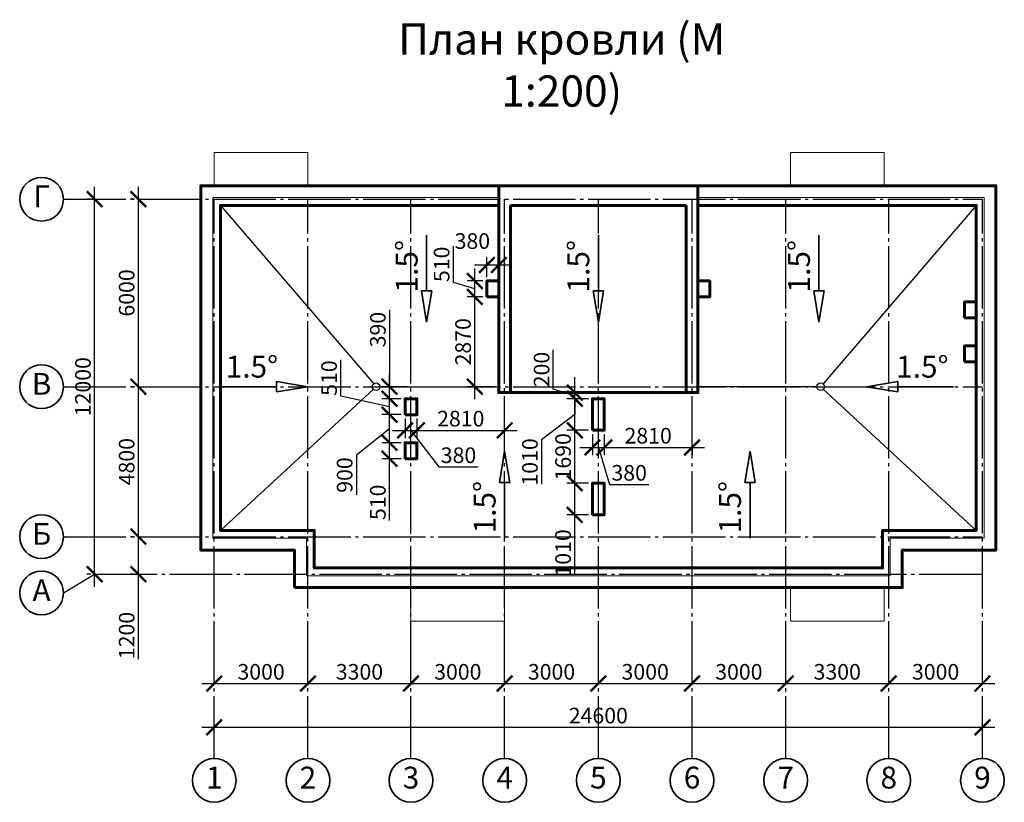
# Model space of a CAD drawing. Units: millimetres. Extents: x -150284 to 287008, y 607440 to 750699.
# Drawn here: x 90290 to 121820, y 684221 to 709266 of the extents above; entities that cross this region are included whole.
import ezdxf

# ---------------------------------------------------------------- set-up
doc = ezdxf.new("R2010")
doc.units = ezdxf.units.MM
doc.header["$PDMODE"] = 35
doc.linetypes.add('GOST2.303 5', pattern=[24, 20, -1.5, 1, -1.5])
doc.layers.get('Defpoints').update_dxf_attribs({"color": 10})
for name, color, linetype, lineweight in [('0.2_Оси', 252, 'GOST2.303 5', 20), ('0.2_Размеры', 252, 'Continuous', 20), ('0.2_Штриховка', 250, 'Continuous', 15), ('0.35_Текст', 92, 'Continuous', 35), ('Стены_0.3', 161, 'Continuous', 30), ('Стены_0.6', 230, 'Continuous', 60)]:
    doc.layers.add(name, color=color, linetype=linetype, lineweight=lineweight)
doc.styles.add('SPDS', font='isocpeur.ttf', dxfattribs={"oblique": 7})
doc.linetypes.add('ограждение1', pattern='A,6.35,-2.54,[133,ltypeshp.shx,S=2.54,R=0,X=-2.54,Y=0],-2.54,25.4', length=36.83)
doc.dimstyles.new('Копия 200SPDS', dxfattribs={"dimscale": 200, "dimtxt": 2.5, "dimasz": 2.5, "dimexe": 1.25, "dimexo": 0.625, "dimtad": 1, "dimdec": 0, "dimrnd": 10, "dimtxsty": 'SPDS', "dimblk": 'ARCHTICK', "dimcen": 2.5, "dimdle": 2, "dimadec": 0, "dimazin": 2, "dimtfac": 0.75, "dimtdec": 0, "dimtmove": 1, "dimatfit": 3, "dimfxl": 1, "dimtolj": 1, "dimarcsym": 0})

# ---------------------------------------------------------------- blocks, each defined once
blk = doc.blocks.new('_ArchTick')
at = {"color": 0, "linetype": 'ByBlock', "const_width": 0.15}
blk.add_lwpolyline([(-0.5, -0.5), (0.5, 0.5)], dxfattribs=at)
blk = doc.blocks.new('*D616')
at = {"layer": '0.2_Размеры', "color": 0, "lineweight": -2, "ltscale": 100, "transparency": 16777216}
for p, q in [((108065, 693021), (108065, 694831)), ((108505, 694431), (107815, 694431)), ((108505, 693421), (107815, 693421)), ((108065, 691497), (108065, 693421))]:
    blk.add_line(p, q, dxfattribs=at)
at = {"layer": 'Defpoints', "color": 0, "ltscale": 100, "transparency": 16777216}
for p in [(108065, 694431), (108630, 694431), (108630, 693421)]:
    blk.add_point(p, dxfattribs=at)
at = {"layer": '0.2_Размеры', "color": 0, "lineweight": -2, "ltscale": 100, "transparency": 16777216, "xscale": 500, "yscale": 500, "zscale": 500}
for p, rotation in [((108065, 694431), 90), ((108065, 693421), 270)]:
    blk.add_blockref('_ArchTick', p, dxfattribs=dict(at, rotation=rotation))
at = {"layer": '0.2_Размеры', "color": 0, "ltscale": 100, "transparency": 16777216, "insert": (107690, 692202), "char_height": 500, "attachment_point": 5, "rotation": 90, "style": 'SPDS'}
blk.add_mtext('\\A1;1010', dxfattribs=at)
blk = doc.blocks.new('*D617')
at = {"layer": '0.2_Размеры', "color": 0, "lineweight": -2, "ltscale": 100, "transparency": 16777216}
for p, q in [((108065, 694031), (108065, 696526)), ((108505, 696126), (107815, 696126)), ((108505, 694431), (107815, 694431))]:
    blk.add_line(p, q, dxfattribs=at)
at = {"layer": 'Defpoints', "color": 0, "ltscale": 100, "transparency": 16777216}
for p in [(108065, 696126), (108630, 696126), (108630, 694431)]:
    blk.add_point(p, dxfattribs=at)
at = {"layer": '0.2_Размеры', "color": 0, "lineweight": -2, "ltscale": 100, "transparency": 16777216, "xscale": 500, "yscale": 500, "zscale": 500}
for p, rotation in [((108065, 696126), 90), ((108065, 694431), 270)]:
    blk.add_blockref('_ArchTick', p, dxfattribs=dict(at, rotation=rotation))
at = {"layer": '0.2_Размеры', "color": 0, "ltscale": 100, "transparency": 16777216, "insert": (107690, 695278), "char_height": 500, "attachment_point": 5, "rotation": 90, "style": 'SPDS'}
blk.add_mtext('\\A1;1690', dxfattribs=at)
blk = doc.blocks.new('*D618')
at = {"layer": '0.2_Размеры', "color": 0, "lineweight": -2, "ltscale": 100, "transparency": 16777216}
for p, q in [((108065, 695726), (108065, 697536)), ((108505, 697136), (107815, 697136)), ((108065, 696631), (107003, 695818)), ((108505, 696126), (107815, 696126)), ((107003, 695818), (107003, 694407))]:
    blk.add_line(p, q, dxfattribs=at)
at = {"layer": 'Defpoints', "color": 0, "ltscale": 100, "transparency": 16777216}
for p in [(108065, 697136), (108630, 697136), (108630, 696126)]:
    blk.add_point(p, dxfattribs=at)
at = {"layer": '0.2_Размеры', "color": 0, "lineweight": -2, "ltscale": 100, "transparency": 16777216, "xscale": 500, "yscale": 500, "zscale": 500}
for p, rotation in [((108065, 697136), 90), ((108065, 696126), 270)]:
    blk.add_blockref('_ArchTick', p, dxfattribs=dict(at, rotation=rotation))
at = {"layer": '0.2_Размеры', "color": 0, "ltscale": 100, "transparency": 16777216, "insert": (106628, 695113), "char_height": 500, "attachment_point": 5, "rotation": 90, "style": 'SPDS'}
blk.add_mtext('\\A1;1010', dxfattribs=at)
blk = doc.blocks.new('*D619')
at = {"layer": '0.2_Размеры', "color": 0, "lineweight": -2, "ltscale": 100, "transparency": 16777216}
for p, q in [((107378, 697439), (107378, 698701)), ((108065, 697331), (108065, 697831)), ((108065, 697233), (107378, 697439)), ((108695, 697331), (107815, 697331)), ((108505, 697136), (107815, 697136)), ((108065, 697136), (108065, 697331)), ((108065, 697136), (108065, 697331)), ((108065, 697136), (108065, 696636))]:
    blk.add_line(p, q, dxfattribs=at)
at = {"layer": 'Defpoints', "color": 0, "ltscale": 100, "transparency": 16777216}
for p in [(108065, 697331), (108630, 697136), (108820, 697331)]:
    blk.add_point(p, dxfattribs=at)
at = {"layer": '0.2_Размеры', "color": 0, "lineweight": -2, "ltscale": 100, "transparency": 16777216, "xscale": 500, "yscale": 500, "zscale": 500}
for p, rotation in [((108065, 697331), 270), ((108065, 697136), 90)]:
    blk.add_blockref('_ArchTick', p, dxfattribs=dict(at, rotation=rotation))
at = {"layer": '0.2_Размеры', "color": 0, "ltscale": 100, "transparency": 16777216, "insert": (107003, 698070), "char_height": 500, "attachment_point": 5, "rotation": 90, "style": 'SPDS'}
blk.add_mtext('\\A1;200', dxfattribs=at)
blk = doc.blocks.new('*D620')
at = {"layer": '0.2_Размеры', "color": 0, "lineweight": -2, "ltscale": 100, "transparency": 16777216}
for p, q in [((108630, 696001), (108630, 695328)), ((109010, 696001), (109010, 695328)), ((108230, 695578), (109410, 695578)), ((108820, 695578), (109176, 694390)), ((109176, 694390), (110438, 694390))]:
    blk.add_line(p, q, dxfattribs=at)
at = {"layer": 'Defpoints', "color": 0, "ltscale": 100, "transparency": 16777216}
for p in [(108630, 696126), (109010, 696126), (109010, 695578)]:
    blk.add_point(p, dxfattribs=at)
at = {"layer": '0.2_Размеры', "color": 0, "lineweight": -2, "ltscale": 100, "transparency": 16777216, "xscale": 500, "yscale": 500, "zscale": 500, "rotation": 180}
blk.add_blockref('_ArchTick', (108630, 695578), dxfattribs=at)
at = {"layer": '0.2_Размеры', "color": 0, "lineweight": -2, "ltscale": 100, "transparency": 16777216, "xscale": 500, "yscale": 500, "zscale": 500}
blk.add_blockref('_ArchTick', (109010, 695578), dxfattribs=at)
at = {"layer": '0.2_Размеры', "color": 0, "ltscale": 100, "transparency": 16777216, "insert": (109807, 694765), "char_height": 500, "attachment_point": 5, "style": 'SPDS'}
blk.add_mtext('\\A1;380', dxfattribs=at)
blk = doc.blocks.new('*D621')
at = {"layer": '0.2_Размеры', "color": 0, "lineweight": -2, "ltscale": 100, "transparency": 16777216}
for p, q in [((109010, 696001), (109010, 695328)), ((108610, 695578), (112220, 695578)), ((111820, 695546), (111820, 695328))]:
    blk.add_line(p, q, dxfattribs=at)
at = {"layer": 'Defpoints', "color": 0, "ltscale": 100, "transparency": 16777216}
for p in [(109010, 696126), (111820, 695671), (111820, 695578)]:
    blk.add_point(p, dxfattribs=at)
at = {"layer": '0.2_Размеры', "color": 0, "lineweight": -2, "ltscale": 100, "transparency": 16777216, "xscale": 500, "yscale": 500, "zscale": 500, "rotation": 180}
blk.add_blockref('_ArchTick', (109010, 695578), dxfattribs=at)
at = {"layer": '0.2_Размеры', "color": 0, "lineweight": -2, "ltscale": 100, "transparency": 16777216, "xscale": 500, "yscale": 500, "zscale": 500}
blk.add_blockref('_ArchTick', (111820, 695578), dxfattribs=at)
at = {"layer": '0.2_Размеры', "color": 0, "ltscale": 100, "transparency": 16777216, "insert": (110415, 695953), "char_height": 500, "attachment_point": 5, "style": 'SPDS'}
blk.add_mtext('\\A1;2810', dxfattribs=at)
blk = doc.blocks.new('*D622')
at = {"layer": '0.2_Размеры', "color": 0, "lineweight": -2, "ltscale": 100, "transparency": 16777216}
for p, q in [((102134, 694816), (102134, 696126)), ((102505, 695726), (101884, 695726)), ((102505, 695216), (101884, 695216)), ((102134, 693241), (102134, 695216))]:
    blk.add_line(p, q, dxfattribs=at)
at = {"layer": 'Defpoints', "color": 0, "ltscale": 100, "transparency": 16777216}
for p in [(102134, 695726), (102630, 695726), (102630, 695216)]:
    blk.add_point(p, dxfattribs=at)
at = {"layer": '0.2_Размеры', "color": 0, "lineweight": -2, "ltscale": 100, "transparency": 16777216, "xscale": 500, "yscale": 500, "zscale": 500}
for p, rotation in [((102134, 695726), 90), ((102134, 695216), 270)]:
    blk.add_blockref('_ArchTick', p, dxfattribs=dict(at, rotation=rotation))
at = {"layer": '0.2_Размеры', "color": 0, "ltscale": 100, "transparency": 16777216, "insert": (101759, 693821), "char_height": 500, "attachment_point": 5, "rotation": 90, "style": 'SPDS'}
blk.add_mtext('\\A1;510', dxfattribs=at)
blk = doc.blocks.new('*D623')
at = {"layer": '0.2_Размеры', "color": 0, "lineweight": -2, "ltscale": 100, "transparency": 16777216}
for p, q in [((102134, 695326), (102134, 697026)), ((102505, 696626), (101884, 696626)), ((102134, 696176), (101071, 695325)), ((102505, 695726), (101884, 695726)), ((101071, 695325), (101071, 694063))]:
    blk.add_line(p, q, dxfattribs=at)
at = {"layer": 'Defpoints', "color": 0, "ltscale": 100, "transparency": 16777216}
for p in [(102134, 696626), (102630, 696626), (102630, 695726)]:
    blk.add_point(p, dxfattribs=at)
at = {"layer": '0.2_Размеры', "color": 0, "lineweight": -2, "ltscale": 100, "transparency": 16777216, "xscale": 500, "yscale": 500, "zscale": 500}
for p, rotation in [((102134, 696626), 90), ((102134, 695726), 270)]:
    blk.add_blockref('_ArchTick', p, dxfattribs=dict(at, rotation=rotation))
at = {"layer": '0.2_Размеры', "color": 0, "ltscale": 100, "transparency": 16777216, "insert": (100696, 694694), "char_height": 500, "attachment_point": 5, "rotation": 90, "style": 'SPDS'}
blk.add_mtext('\\A1;900', dxfattribs=at)
blk = doc.blocks.new('*D624')
at = {"layer": '0.2_Размеры', "color": 0, "lineweight": -2, "ltscale": 100, "transparency": 16777216}
for p, q in [((100572, 697215), (100572, 698376)), ((102134, 696226), (102134, 697536)), ((102134, 696881), (100572, 697215)), ((102505, 697136), (101884, 697136)), ((102505, 696626), (101884, 696626))]:
    blk.add_line(p, q, dxfattribs=at)
at = {"layer": 'Defpoints', "color": 0, "ltscale": 100, "transparency": 16777216}
for p in [(102134, 697136), (102630, 697136), (102630, 696626)]:
    blk.add_point(p, dxfattribs=at)
at = {"layer": '0.2_Размеры', "color": 0, "lineweight": -2, "ltscale": 100, "transparency": 16777216, "xscale": 500, "yscale": 500, "zscale": 500}
for p, rotation in [((102134, 697136), 90), ((102134, 696626), 270)]:
    blk.add_blockref('_ArchTick', p, dxfattribs=dict(at, rotation=rotation))
at = {"layer": '0.2_Размеры', "color": 0, "ltscale": 100, "transparency": 16777216, "insert": (100197, 697796), "char_height": 500, "attachment_point": 5, "rotation": 90, "style": 'SPDS'}
blk.add_mtext('\\A1;510', dxfattribs=at)
blk = doc.blocks.new('*D625')
at = {"layer": '0.2_Размеры', "color": 0, "lineweight": -2, "ltscale": 100, "transparency": 16777216}
for p, q in [((102134, 699978), (102134, 697521)), ((102134, 696736), (102134, 697921)), ((102695, 697521), (101884, 697521)), ((102505, 697136), (101884, 697136))]:
    blk.add_line(p, q, dxfattribs=at)
at = {"layer": 'Defpoints', "color": 0, "ltscale": 100, "transparency": 16777216}
for p in [(102134, 697521), (102820, 697521), (102630, 697136)]:
    blk.add_point(p, dxfattribs=at)
at = {"layer": '0.2_Размеры', "color": 0, "lineweight": -2, "ltscale": 100, "transparency": 16777216, "xscale": 500, "yscale": 500, "zscale": 500}
for p, rotation in [((102134, 697521), 90), ((102134, 697136), 270)]:
    blk.add_blockref('_ArchTick', p, dxfattribs=dict(at, rotation=rotation))
at = {"layer": '0.2_Размеры', "color": 0, "ltscale": 100, "transparency": 16777216, "insert": (101759, 699348), "char_height": 500, "attachment_point": 5, "rotation": 90, "style": 'SPDS'}
blk.add_mtext('\\A1;390', dxfattribs=at)
blk = doc.blocks.new('*D626')
at = {"layer": '0.2_Размеры', "color": 0, "lineweight": -2, "ltscale": 100, "transparency": 16777216}
for p, q in [((102630, 696501), (102630, 695874)), ((103010, 696501), (103010, 695874)), ((102230, 696124), (103410, 696124)), ((102820, 696124), (103710, 694953)), ((103710, 694953), (104972, 694953))]:
    blk.add_line(p, q, dxfattribs=at)
at = {"layer": 'Defpoints', "color": 0, "ltscale": 100, "transparency": 16777216}
for p in [(102630, 696626), (103010, 696626), (103010, 696124)]:
    blk.add_point(p, dxfattribs=at)
at = {"layer": '0.2_Размеры', "color": 0, "lineweight": -2, "ltscale": 100, "transparency": 16777216, "xscale": 500, "yscale": 500, "zscale": 500, "rotation": 180}
blk.add_blockref('_ArchTick', (102630, 696124), dxfattribs=at)
at = {"layer": '0.2_Размеры', "color": 0, "lineweight": -2, "ltscale": 100, "transparency": 16777216, "xscale": 500, "yscale": 500, "zscale": 500}
blk.add_blockref('_ArchTick', (103010, 696124), dxfattribs=at)
at = {"layer": '0.2_Размеры', "color": 0, "ltscale": 100, "transparency": 16777216, "insert": (104341, 695328), "char_height": 500, "attachment_point": 5, "style": 'SPDS'}
blk.add_mtext('\\A1;380', dxfattribs=at)
blk = doc.blocks.new('*D627')
at = {"layer": '0.2_Размеры', "color": 0, "lineweight": -2, "ltscale": 100, "transparency": 16777216}
for p, q in [((103010, 696501), (103010, 695874)), ((105820, 695843), (105820, 696374)), ((102610, 696124), (106220, 696124))]:
    blk.add_line(p, q, dxfattribs=at)
at = {"layer": 'Defpoints', "color": 0, "ltscale": 100, "transparency": 16777216}
for p in [(103010, 696626), (105820, 696124), (105820, 695718)]:
    blk.add_point(p, dxfattribs=at)
at = {"layer": '0.2_Размеры', "color": 0, "lineweight": -2, "ltscale": 100, "transparency": 16777216, "xscale": 500, "yscale": 500, "zscale": 500, "rotation": 180}
blk.add_blockref('_ArchTick', (103010, 696124), dxfattribs=at)
at = {"layer": '0.2_Размеры', "color": 0, "lineweight": -2, "ltscale": 100, "transparency": 16777216, "xscale": 500, "yscale": 500, "zscale": 500}
blk.add_blockref('_ArchTick', (105820, 696124), dxfattribs=at)
at = {"layer": '0.2_Размеры', "color": 0, "ltscale": 100, "transparency": 16777216, "insert": (104415, 696499), "char_height": 500, "attachment_point": 5, "style": 'SPDS'}
blk.add_mtext('\\A1;2810', dxfattribs=at)
blk = doc.blocks.new('*D628')
at = {"layer": '0.2_Размеры', "color": 0, "lineweight": -2, "ltscale": 100, "transparency": 16777216}
for p, q in [((104864, 697121), (104864, 700795)), ((105125, 700395), (104614, 700395)), ((105505, 697521), (104614, 697521))]:
    blk.add_line(p, q, dxfattribs=at)
at = {"layer": 'Defpoints', "color": 0, "ltscale": 100, "transparency": 16777216}
for p in [(104864, 700395), (105250, 700395), (105630, 697521)]:
    blk.add_point(p, dxfattribs=at)
at = {"layer": '0.2_Размеры', "color": 0, "lineweight": -2, "ltscale": 100, "transparency": 16777216, "xscale": 500, "yscale": 500, "zscale": 500}
for p, rotation in [((104864, 700395), 90), ((104864, 697521), 270)]:
    blk.add_blockref('_ArchTick', p, dxfattribs=dict(at, rotation=rotation))
at = {"layer": '0.2_Размеры', "color": 0, "ltscale": 100, "transparency": 16777216, "insert": (104489, 698958), "char_height": 500, "attachment_point": 5, "rotation": 90, "style": 'SPDS'}
blk.add_mtext('\\A1;2870', dxfattribs=at)
blk = doc.blocks.new('*D629')
at = {"layer": '0.2_Размеры', "color": 0, "lineweight": -2, "ltscale": 100, "transparency": 16777216}
for p, q in [((104177, 700856), (104177, 702018)), ((104864, 699995), (104864, 701305)), ((104864, 700650), (104177, 700856)), ((105125, 700905), (104614, 700905)), ((105125, 700395), (104614, 700395))]:
    blk.add_line(p, q, dxfattribs=at)
at = {"layer": 'Defpoints', "color": 0, "ltscale": 100, "transparency": 16777216}
for p in [(104864, 700905), (105250, 700905), (105250, 700395)]:
    blk.add_point(p, dxfattribs=at)
at = {"layer": '0.2_Размеры', "color": 0, "lineweight": -2, "ltscale": 100, "transparency": 16777216, "xscale": 500, "yscale": 500, "zscale": 500}
for p, rotation in [((104864, 700905), 90), ((104864, 700395), 270)]:
    blk.add_blockref('_ArchTick', p, dxfattribs=dict(at, rotation=rotation))
at = {"layer": '0.2_Размеры', "color": 0, "ltscale": 100, "transparency": 16777216, "insert": (103802, 701437), "char_height": 500, "attachment_point": 5, "rotation": 90, "style": 'SPDS'}
blk.add_mtext('\\A1;510', dxfattribs=at)
blk = doc.blocks.new('*D630')
at = {"layer": '0.2_Размеры', "color": 0, "lineweight": -2, "ltscale": 100, "transparency": 16777216}
for p, q in [((105250, 701030), (105250, 701667)), ((105630, 701030), (105630, 701667)), ((104850, 701417), (106030, 701417))]:
    blk.add_line(p, q, dxfattribs=at)
at = {"layer": 'Defpoints', "color": 0, "ltscale": 100, "transparency": 16777216}
for p in [(105630, 701417), (105250, 700905), (105630, 700905)]:
    blk.add_point(p, dxfattribs=at)
at = {"layer": '0.2_Размеры', "color": 0, "lineweight": -2, "ltscale": 100, "transparency": 16777216, "xscale": 500, "yscale": 500, "zscale": 500, "rotation": 180}
blk.add_blockref('_ArchTick', (105250, 701417), dxfattribs=at)
at = {"layer": '0.2_Размеры', "color": 0, "lineweight": -2, "ltscale": 100, "transparency": 16777216, "xscale": 500, "yscale": 500, "zscale": 500}
blk.add_blockref('_ArchTick', (105630, 701417), dxfattribs=at)
at = {"layer": '0.2_Размеры', "color": 0, "ltscale": 100, "transparency": 16777216, "insert": (104786, 702182), "char_height": 500, "attachment_point": 5, "style": 'SPDS'}
blk.add_mtext('\\A1;380', dxfattribs=at)
blk = doc.blocks.new('*D672')
at = {"layer": '0.2_Размеры', "color": 0, "lineweight": -2, "ltscale": 100, "transparency": 16777216}
for p, q in [((96520, 686746), (96520, 686871)), ((121120, 686746), (121120, 686871)), ((96120, 686621), (121520, 686621))]:
    blk.add_line(p, q, dxfattribs=at)
at = {"layer": 'Defpoints', "color": 0, "ltscale": 100, "transparency": 16777216}
for p in [(96520, 686621), (121120, 686621), (121120, 686621)]:
    blk.add_point(p, dxfattribs=at)
at = {"layer": '0.2_Размеры', "color": 0, "lineweight": -2, "ltscale": 100, "transparency": 16777216, "xscale": 500, "yscale": 500, "zscale": 500, "rotation": 180}
blk.add_blockref('_ArchTick', (96520, 686621), dxfattribs=at)
at = {"layer": '0.2_Размеры', "color": 0, "lineweight": -2, "ltscale": 100, "transparency": 16777216, "xscale": 500, "yscale": 500, "zscale": 500}
blk.add_blockref('_ArchTick', (121120, 686621), dxfattribs=at)
at = {"layer": '0.2_Размеры', "color": 0, "ltscale": 100, "transparency": 16777216, "insert": (108820, 686996), "char_height": 500, "attachment_point": 5, "style": 'SPDS'}
blk.add_mtext('\\A1;24600', dxfattribs=at)
blk = doc.blocks.new('*D673')
at = {"layer": '0.2_Размеры', "color": 0, "lineweight": -2, "ltscale": 100, "transparency": 16777216}
for p, q in [((96120, 688021), (99920, 688021)), ((96520, 688146), (96520, 688271)), ((99520, 688146), (99520, 688271))]:
    blk.add_line(p, q, dxfattribs=at)
at = {"layer": 'Defpoints', "color": 0, "ltscale": 100, "transparency": 16777216}
for p in [(96520, 688021), (99520, 688021), (99520, 688021)]:
    blk.add_point(p, dxfattribs=at)
at = {"layer": '0.2_Размеры', "color": 0, "lineweight": -2, "ltscale": 100, "transparency": 16777216, "xscale": 500, "yscale": 500, "zscale": 500, "rotation": 180}
blk.add_blockref('_ArchTick', (96520, 688021), dxfattribs=at)
at = {"layer": '0.2_Размеры', "color": 0, "lineweight": -2, "ltscale": 100, "transparency": 16777216, "xscale": 500, "yscale": 500, "zscale": 500}
blk.add_blockref('_ArchTick', (99520, 688021), dxfattribs=at)
at = {"layer": '0.2_Размеры', "color": 0, "ltscale": 100, "transparency": 16777216, "insert": (98020, 688396), "char_height": 500, "attachment_point": 5, "style": 'SPDS'}
blk.add_mtext('\\A1;3000', dxfattribs=at)
blk = doc.blocks.new('*D674')
at = {"layer": '0.2_Размеры', "color": 0, "lineweight": -2, "ltscale": 100, "transparency": 16777216}
for p, q in [((99120, 688021), (103220, 688021)), ((99520, 688146), (99520, 688271)), ((102820, 688146), (102820, 688271))]:
    blk.add_line(p, q, dxfattribs=at)
at = {"layer": 'Defpoints', "color": 0, "ltscale": 100, "transparency": 16777216}
for p in [(99520, 688021), (102820, 688021), (102820, 688021)]:
    blk.add_point(p, dxfattribs=at)
at = {"layer": '0.2_Размеры', "color": 0, "lineweight": -2, "ltscale": 100, "transparency": 16777216, "xscale": 500, "yscale": 500, "zscale": 500, "rotation": 180}
blk.add_blockref('_ArchTick', (99520, 688021), dxfattribs=at)
at = {"layer": '0.2_Размеры', "color": 0, "lineweight": -2, "ltscale": 100, "transparency": 16777216, "xscale": 500, "yscale": 500, "zscale": 500}
blk.add_blockref('_ArchTick', (102820, 688021), dxfattribs=at)
at = {"layer": '0.2_Размеры', "color": 0, "ltscale": 100, "transparency": 16777216, "insert": (101170, 688396), "char_height": 500, "attachment_point": 5, "style": 'SPDS'}
blk.add_mtext('\\A1;3300', dxfattribs=at)
blk = doc.blocks.new('*D675')
at = {"layer": '0.2_Размеры', "color": 0, "lineweight": -2, "ltscale": 100, "transparency": 16777216}
for p, q in [((102420, 688021), (106220, 688021)), ((102820, 688146), (102820, 688271)), ((105820, 688146), (105820, 688271))]:
    blk.add_line(p, q, dxfattribs=at)
at = {"layer": 'Defpoints', "color": 0, "ltscale": 100, "transparency": 16777216}
for p in [(102820, 688021), (105820, 688021), (105820, 688021)]:
    blk.add_point(p, dxfattribs=at)
at = {"layer": '0.2_Размеры', "color": 0, "lineweight": -2, "ltscale": 100, "transparency": 16777216, "xscale": 500, "yscale": 500, "zscale": 500, "rotation": 180}
blk.add_blockref('_ArchTick', (102820, 688021), dxfattribs=at)
at = {"layer": '0.2_Размеры', "color": 0, "lineweight": -2, "ltscale": 100, "transparency": 16777216, "xscale": 500, "yscale": 500, "zscale": 500}
blk.add_blockref('_ArchTick', (105820, 688021), dxfattribs=at)
at = {"layer": '0.2_Размеры', "color": 0, "ltscale": 100, "transparency": 16777216, "insert": (104320, 688396), "char_height": 500, "attachment_point": 5, "style": 'SPDS'}
blk.add_mtext('\\A1;3000', dxfattribs=at)
blk = doc.blocks.new('*D676')
at = {"layer": '0.2_Размеры', "color": 0, "lineweight": -2, "ltscale": 100, "transparency": 16777216}
for p, q in [((105420, 688021), (109220, 688021)), ((105820, 688146), (105820, 688271)), ((108820, 688146), (108820, 688271))]:
    blk.add_line(p, q, dxfattribs=at)
at = {"layer": 'Defpoints', "color": 0, "ltscale": 100, "transparency": 16777216}
for p in [(105820, 688021), (108820, 688021), (108820, 688021)]:
    blk.add_point(p, dxfattribs=at)
at = {"layer": '0.2_Размеры', "color": 0, "lineweight": -2, "ltscale": 100, "transparency": 16777216, "xscale": 500, "yscale": 500, "zscale": 500, "rotation": 180}
blk.add_blockref('_ArchTick', (105820, 688021), dxfattribs=at)
at = {"layer": '0.2_Размеры', "color": 0, "lineweight": -2, "ltscale": 100, "transparency": 16777216, "xscale": 500, "yscale": 500, "zscale": 500}
blk.add_blockref('_ArchTick', (108820, 688021), dxfattribs=at)
at = {"layer": '0.2_Размеры', "color": 0, "ltscale": 100, "transparency": 16777216, "insert": (107320, 688396), "char_height": 500, "attachment_point": 5, "style": 'SPDS'}
blk.add_mtext('\\A1;3000', dxfattribs=at)
blk = doc.blocks.new('*D677')
at = {"layer": '0.2_Размеры', "color": 0, "lineweight": -2, "ltscale": 100, "transparency": 16777216}
for p, q in [((108420, 688021), (112220, 688021)), ((108820, 688146), (108820, 688271)), ((111820, 688064), (111820, 688271))]:
    blk.add_line(p, q, dxfattribs=at)
at = {"layer": 'Defpoints', "color": 0, "ltscale": 100, "transparency": 16777216}
for p in [(108820, 688021), (111820, 688021), (111820, 687939)]:
    blk.add_point(p, dxfattribs=at)
at = {"layer": '0.2_Размеры', "color": 0, "lineweight": -2, "ltscale": 100, "transparency": 16777216, "xscale": 500, "yscale": 500, "zscale": 500, "rotation": 180}
blk.add_blockref('_ArchTick', (108820, 688021), dxfattribs=at)
at = {"layer": '0.2_Размеры', "color": 0, "lineweight": -2, "ltscale": 100, "transparency": 16777216, "xscale": 500, "yscale": 500, "zscale": 500}
blk.add_blockref('_ArchTick', (111820, 688021), dxfattribs=at)
at = {"layer": '0.2_Размеры', "color": 0, "ltscale": 100, "transparency": 16777216, "insert": (110320, 688396), "char_height": 500, "attachment_point": 5, "style": 'SPDS'}
blk.add_mtext('\\A1;3000', dxfattribs=at)
blk = doc.blocks.new('*D678')
at = {"layer": '0.2_Размеры', "color": 0, "lineweight": -2, "ltscale": 100, "transparency": 16777216}
for p, q in [((111420, 688021), (115220, 688021)), ((111820, 688064), (111820, 688271)), ((114820, 688146), (114820, 688271))]:
    blk.add_line(p, q, dxfattribs=at)
at = {"layer": 'Defpoints', "color": 0, "ltscale": 100, "transparency": 16777216}
for p in [(114820, 688021), (114820, 688021), (111820, 687939)]:
    blk.add_point(p, dxfattribs=at)
at = {"layer": '0.2_Размеры', "color": 0, "lineweight": -2, "ltscale": 100, "transparency": 16777216, "xscale": 500, "yscale": 500, "zscale": 500, "rotation": 180}
blk.add_blockref('_ArchTick', (111820, 688021), dxfattribs=at)
at = {"layer": '0.2_Размеры', "color": 0, "lineweight": -2, "ltscale": 100, "transparency": 16777216, "xscale": 500, "yscale": 500, "zscale": 500}
blk.add_blockref('_ArchTick', (114820, 688021), dxfattribs=at)
at = {"layer": '0.2_Размеры', "color": 0, "ltscale": 100, "transparency": 16777216, "insert": (113320, 688396), "char_height": 500, "attachment_point": 5, "style": 'SPDS'}
blk.add_mtext('\\A1;3000', dxfattribs=at)
blk = doc.blocks.new('*D679')
at = {"layer": '0.2_Размеры', "color": 0, "lineweight": -2, "ltscale": 100, "transparency": 16777216}
for p, q in [((114420, 688021), (118520, 688021)), ((114820, 688146), (114820, 688271)), ((118120, 688146), (118120, 688271))]:
    blk.add_line(p, q, dxfattribs=at)
at = {"layer": 'Defpoints', "color": 0, "ltscale": 100, "transparency": 16777216}
for p in [(114820, 688021), (118120, 688021), (118120, 688021)]:
    blk.add_point(p, dxfattribs=at)
at = {"layer": '0.2_Размеры', "color": 0, "lineweight": -2, "ltscale": 100, "transparency": 16777216, "xscale": 500, "yscale": 500, "zscale": 500, "rotation": 180}
blk.add_blockref('_ArchTick', (114820, 688021), dxfattribs=at)
at = {"layer": '0.2_Размеры', "color": 0, "lineweight": -2, "ltscale": 100, "transparency": 16777216, "xscale": 500, "yscale": 500, "zscale": 500}
blk.add_blockref('_ArchTick', (118120, 688021), dxfattribs=at)
at = {"layer": '0.2_Размеры', "color": 0, "ltscale": 100, "transparency": 16777216, "insert": (116470, 688396), "char_height": 500, "attachment_point": 5, "style": 'SPDS'}
blk.add_mtext('\\A1;3300', dxfattribs=at)
blk = doc.blocks.new('*D680')
at = {"layer": '0.2_Размеры', "color": 0, "lineweight": -2, "ltscale": 100, "transparency": 16777216}
for p, q in [((117720, 688021), (121520, 688021)), ((118120, 688146), (118120, 688271)), ((121120, 688146), (121120, 688271))]:
    blk.add_line(p, q, dxfattribs=at)
at = {"layer": 'Defpoints', "color": 0, "ltscale": 100, "transparency": 16777216}
for p in [(118120, 688021), (121120, 688021), (121120, 688021)]:
    blk.add_point(p, dxfattribs=at)
at = {"layer": '0.2_Размеры', "color": 0, "lineweight": -2, "ltscale": 100, "transparency": 16777216, "xscale": 500, "yscale": 500, "zscale": 500, "rotation": 180}
blk.add_blockref('_ArchTick', (118120, 688021), dxfattribs=at)
at = {"layer": '0.2_Размеры', "color": 0, "lineweight": -2, "ltscale": 100, "transparency": 16777216, "xscale": 500, "yscale": 500, "zscale": 500}
blk.add_blockref('_ArchTick', (121120, 688021), dxfattribs=at)
at = {"layer": '0.2_Размеры', "color": 0, "ltscale": 100, "transparency": 16777216, "insert": (119620, 688396), "char_height": 500, "attachment_point": 5, "style": 'SPDS'}
blk.add_mtext('\\A1;3000', dxfattribs=at)
blk = doc.blocks.new('*D681')
at = {"layer": '0.2_Размеры', "color": 0, "lineweight": -2, "ltscale": 100, "transparency": 16777216}
for p, q in [((92690, 691121), (92690, 703921)), ((92565, 703521), (92440, 703521)), ((92565, 691521), (92440, 691521))]:
    blk.add_line(p, q, dxfattribs=at)
at = {"layer": 'Defpoints', "color": 0, "ltscale": 100, "transparency": 16777216}
for p in [(92690, 703521), (92690, 703521), (92690, 691521)]:
    blk.add_point(p, dxfattribs=at)
at = {"layer": '0.2_Размеры', "color": 0, "lineweight": -2, "ltscale": 100, "transparency": 16777216, "xscale": 500, "yscale": 500, "zscale": 500}
for p, rotation in [((92690, 703521), 90), ((92690, 691521), 270)]:
    blk.add_blockref('_ArchTick', p, dxfattribs=dict(at, rotation=rotation))
at = {"layer": '0.2_Размеры', "color": 0, "ltscale": 100, "transparency": 16777216, "insert": (92315, 697521), "char_height": 500, "attachment_point": 5, "rotation": 90, "style": 'SPDS'}
blk.add_mtext('\\A1;12000', dxfattribs=at)
blk = doc.blocks.new('*D682')
at = {"layer": '0.2_Размеры', "color": 0, "lineweight": -2, "ltscale": 100, "transparency": 16777216}
for p, q in [((94090, 691121), (94090, 693121)), ((93965, 692721), (93840, 692721)), ((93965, 691521), (93840, 691521)), ((94090, 688803), (94090, 691521))]:
    blk.add_line(p, q, dxfattribs=at)
at = {"layer": 'Defpoints', "color": 0, "ltscale": 100, "transparency": 16777216}
for p in [(94090, 692721), (94090, 692721), (94090, 691521)]:
    blk.add_point(p, dxfattribs=at)
at = {"layer": '0.2_Размеры', "color": 0, "lineweight": -2, "ltscale": 100, "transparency": 16777216, "xscale": 500, "yscale": 500, "zscale": 500}
for p, rotation in [((94090, 692721), 90), ((94090, 691521), 270)]:
    blk.add_blockref('_ArchTick', p, dxfattribs=dict(at, rotation=rotation))
at = {"layer": '0.2_Размеры', "color": 0, "ltscale": 100, "transparency": 16777216, "insert": (93715, 689558), "char_height": 500, "attachment_point": 5, "rotation": 90, "style": 'SPDS'}
blk.add_mtext('\\A1;1200', dxfattribs=at)
blk = doc.blocks.new('*D683')
at = {"layer": '0.2_Размеры', "color": 0, "lineweight": -2, "ltscale": 100, "transparency": 16777216}
for p, q in [((94090, 692321), (94090, 697921)), ((93965, 697521), (93840, 697521)), ((93965, 692721), (93840, 692721))]:
    blk.add_line(p, q, dxfattribs=at)
at = {"layer": 'Defpoints', "color": 0, "ltscale": 100, "transparency": 16777216}
for p in [(94090, 697521), (94090, 697521), (94090, 692721)]:
    blk.add_point(p, dxfattribs=at)
at = {"layer": '0.2_Размеры', "color": 0, "lineweight": -2, "ltscale": 100, "transparency": 16777216, "xscale": 500, "yscale": 500, "zscale": 500}
for p, rotation in [((94090, 697521), 90), ((94090, 692721), 270)]:
    blk.add_blockref('_ArchTick', p, dxfattribs=dict(at, rotation=rotation))
at = {"layer": '0.2_Размеры', "color": 0, "ltscale": 100, "transparency": 16777216, "insert": (93715, 695121), "char_height": 500, "attachment_point": 5, "rotation": 90, "style": 'SPDS'}
blk.add_mtext('\\A1;4800', dxfattribs=at)
blk = doc.blocks.new('*D684')
at = {"layer": '0.2_Размеры', "color": 0, "lineweight": -2, "ltscale": 100, "transparency": 16777216}
for p, q in [((94090, 697121), (94090, 703921)), ((93965, 703521), (93840, 703521)), ((93965, 697521), (93840, 697521))]:
    blk.add_line(p, q, dxfattribs=at)
at = {"layer": 'Defpoints', "color": 0, "ltscale": 100, "transparency": 16777216}
for p in [(94090, 703521), (94090, 703521), (94090, 697521)]:
    blk.add_point(p, dxfattribs=at)
at = {"layer": '0.2_Размеры', "color": 0, "lineweight": -2, "ltscale": 100, "transparency": 16777216, "xscale": 500, "yscale": 500, "zscale": 500}
for p, rotation in [((94090, 703521), 90), ((94090, 697521), 270)]:
    blk.add_blockref('_ArchTick', p, dxfattribs=dict(at, rotation=rotation))
at = {"layer": '0.2_Размеры', "color": 0, "ltscale": 100, "transparency": 16777216, "insert": (93715, 700521), "char_height": 500, "attachment_point": 5, "rotation": 90, "style": 'SPDS'}
blk.add_mtext('\\A1;6000', dxfattribs=at)

msp = doc.modelspace()

# ---------------------------------------------------------------- linework, layer by layer
at = {"layer": '0.2_Оси', "linetype": 'GOST2.303 5', "lineweight": 25, "ltscale": 100}
msp.add_line((91690, 690920.6), (92690, 691520.6), dxfattribs=at)
for points in [[(91690, 703520.6), (121120, 703520.6)], [(96520, 685620.6), (96520, 703520.6)], [(99520, 685620.6), (99520, 703520.6)], [(102820, 685620.6), (102820, 703520.6)], [(105820, 685620.6), (105820, 703520.6)], [(108820, 685620.6), (108820, 703520.6)], [(111820, 685620.6), (111820, 703520.6)], [(114820, 685620.6), (114820, 703520.6)], [(118120, 685620.6), (118120, 703520.6)], [(121120, 685620.6), (121120, 703520.6)], [(91690, 697520.6), (121120, 697520.6)], [(91690, 692720.6), (121120, 692720.6)], [(92690, 691520.6), (121120, 691520.6)]]:
    msp.add_lwpolyline(points, dxfattribs=at)
at = {"layer": '0.2_Штриховка', "ltscale": 100}
for points in [[(96520, 703950.6), (96520, 705020.6), (99520, 705020.6), (99520, 703950.6)], [(114970, 703950.6), (114970, 705020.6), (117970, 705020.6), (117970, 703950.6)], [(102820, 691090.6), (102820, 690020.6), (105820, 690020.6), (105820, 691090.6)], [(114970, 691090.6), (114970, 690020.6), (117970, 690020.6), (117970, 691090.6)]]:
    msp.add_lwpolyline(points, dxfattribs=at)
at = {"layer": '0.2_Штриховка', "linetype": 'ограждение1', "ltscale": 20}
msp.add_lwpolyline([(112010, 703570.6), (121170, 703570.6), (121170, 692670.6), (118170, 692670.6), (118170, 691470.6), (99470, 691470.6), (99470, 692670.6), (96470, 692670.6), (96470, 703570.6), (105630, 703570.6)], dxfattribs=at)
at = {"layer": '0.35_Текст', "linetype": 'Continuous', "ltscale": 100}
for p, q in [((103322.3, 699584.2), (103154.7, 700585.7)), ((103489.9, 700585.7), (103154.7, 700585.7)), ((103489.9, 700585.7), (103322.3, 699584.2)), ((108820, 699584.2), (108652.4, 700585.7)), ((108987.6, 700585.7), (108652.4, 700585.7)), ((108987.6, 700585.7), (108820, 699584.2)), ((115885.6, 699584.2), (115718, 700585.7)), ((116053.2, 700585.7), (115718, 700585.7)), ((116053.2, 700585.7), (115885.6, 699584.2)), ((99520, 697520.6), (98518.5, 697688.2)), ((98518.5, 697353), (98518.5, 697688.2)), ((98518.5, 697353), (99520, 697520.6)), ((117403.9, 697520.6), (118405.4, 697688.2)), ((118405.4, 697353), (117403.9, 697520.6)), ((118405.4, 697353), (118405.4, 697688.2)), ((105820, 695457), (105652.4, 694455.5)), ((105987.6, 694455.5), (105820, 695457)), ((113676.9, 695457), (113509.3, 694455.5)), ((113844.5, 694455.5), (113676.9, 695457)), ((105987.6, 694455.5), (105652.4, 694455.5)), ((113844.5, 694455.5), (113509.3, 694455.5))]:
    msp.add_line(p, q, dxfattribs=at)
for points in [[(103322.3, 702368.2), (103322.3, 700584.2)], [(108820, 702368.2), (108820, 700584.2)], [(115885.6, 702368.2), (115885.6, 700584.2)], [(96736, 697520.6), (98520, 697520.6)], [(120187.9, 697520.6), (118403.9, 697520.6)], [(105820, 692673.1), (105820, 694457)], [(113676.9, 692673.1), (113676.9, 694457)]]:
    msp.add_lwpolyline(points, dxfattribs=at)
for centre in [(90990, 703520.6), (90990, 697520.6), (90990, 692720.6), (90990, 690920.6), (96520, 684920.6), (99520, 684920.6), (102820, 684920.6), (105820, 684920.6), (108820, 684920.6), (111820, 684920.6), (114820, 684920.6), (118120, 684920.6), (121120, 684920.6)]:
    msp.add_circle(centre, 700, dxfattribs=at)
at = {"layer": 'Стены_0.3', "ltscale": 100}
for p, q in [((101825.8, 697520.6), (105630, 697520.6)), ((115814.1, 697520.6), (112010, 697520.6))]:
    msp.add_line(p, q, dxfattribs=at)
for points in [[(96720, 703320.6), (101625.4, 697612.7)], [(120920, 703320.6), (116014.6, 697612.7)], [(96720, 692920.6), (101615.3, 697438.3)], [(120920, 692920.6), (116024.7, 697438.3)]]:
    msp.add_lwpolyline(points, dxfattribs=at)
for centre in [(101704.5, 697520.6), (115935.5, 697520.6)]:
    msp.add_circle(centre, 121.4, dxfattribs=at)
at = {"layer": 'Стены_0.6', "ltscale": 100}
msp.add_lwpolyline([(99090, 691090.6), (99090, 692290.6), (96090, 692290.6), (96090, 703950.6), (121550, 703950.6), (121550, 692290.6), (118550, 692290.6), (118550, 691090.6)], close=True, dxfattribs=at)
for points in [[(105630, 703950.6), (105630, 697330.6), (112010, 697330.6), (112010, 703950.6)], [(112010, 703320.6), (120920, 703320.6), (120920, 692920.6), (117920, 692920.6), (117920, 691720.6), (99720, 691720.6), (99720, 692920.6), (96720, 692920.6), (96720, 703320.6), (105630, 703320.6)], [(106010, 703320.6), (111630, 703320.6)], [(106010, 703320.6), (106010, 697330.6), (111630, 697330.6), (111630, 703320.6)]]:
    msp.add_lwpolyline(points, dxfattribs=at)
at = {"layer": 'Стены_0.6', "ltscale": 50}
for points in [[(105250, 700395), (105630, 700395), (105630, 700905), (105250, 700905)], [(112010, 700395), (112390, 700395), (112390, 700905), (112010, 700905)], [(120540, 699725.6), (120920, 699725.6), (120920, 700235.6), (120540, 700235.6)], [(120540, 698316.2), (120920, 698316.2), (120920, 698826.2), (120540, 698826.2)], [(102630, 696625.6), (103010, 696625.6), (103010, 697135.6), (102630, 697135.6)], [(108630, 696125.6), (109010, 696125.6), (109010, 697135.6), (108630, 697135.6)], [(102630, 695216.2), (103010, 695216.2), (103010, 695726.2), (102630, 695726.2)], [(108630, 693420.8), (109010, 693420.8), (109010, 694430.8), (108630, 694430.8)]]:
    msp.add_lwpolyline(points, close=True, dxfattribs=at)

# ---------------------------------------------------------------- texts
at = {"layer": '0.35_Текст', "ltscale": 100, "insert": (107645.2, 707816.5), "char_height": 1000, "attachment_point": 5, "style": 'SPDS'}
msp.add_mtext_dynamic_manual_height_columns('План кровли (М 1:200)   ', width=14612.641, gutter_width=1250, heights=[0], dxfattribs=at)
at = {"layer": '0.35_Текст', "linetype": 'Continuous', "ltscale": 100, "char_height": 700, "style": 'SPDS'}
for s, insert, width, attachment_point in [('Г', (90990, 703520.6), 408.853, 5), ('1.5°', (98567.3, 698510.3), 1434.076, 3), ('1.5°', (118356.6, 698510.3), 1434.076, 1), ('В', (90990, 697520.6), 408.853, 5), ('Б', (90990, 692720.6), 408.853, 5), ('А', (90990, 690920.6), 408.853, 5), ('1', (96520, 684920.6), 408.853, 5), ('2', (99520, 684920.6), 408.853, 5), ('3', (102820, 684920.6), 408.853, 5), ('4', (105820, 684920.6), 408.853, 5), ('5', (108820, 684920.6), 408.853, 5), ('6', (111820, 684920.6), 408.853, 5), ('7', (114820, 684920.6), 408.853, 5), ('8', (118120, 684920.6), 408.853, 5), ('9', (121120, 684920.6), 408.853, 5)]:
    msp.add_mtext(s, dxfattribs=dict(at, insert=insert, width=width, attachment_point=attachment_point))
at = {"layer": '0.35_Текст', "linetype": 'Continuous', "ltscale": 100, "char_height": 700, "width": 1434.076, "rotation": 90, "style": 'SPDS'}
for insert, attachment_point in [((102332.6, 700536.9), 1), ((107830.3, 700536.9), 1), ((114895.9, 700536.9), 1), ((104830.3, 694504.3), 3), ((112687.2, 694504.3), 3)]:
    msp.add_mtext('1.5°', dxfattribs=dict(at, insert=insert, attachment_point=attachment_point))

# ---------------------------------------------------------------- dimensions: what is measured, and where the dimension line sits
at = {"layer": '0.2_Размеры', "ltscale": 100}
for base, p1, p2, picture, middle in [((92690, 703520.6), (92690, 691520.6), (92690, 703520.6), '*D681', (92315, 697520.6)), ((94090, 703520.6), (94090, 697520.6), (94090, 703520.6), '*D684', (93715, 700520.6)), ((104864.2, 700905), (105250, 700395), (105250, 700905), '*D629', (103801.7, 700981.2)), ((104864.2, 700395), (105630, 697520.6), (105250, 700395), '*D628', (104489.2, 698957.8)), ((108065, 697330.6), (108630, 697135.6), (108820, 697330.6), '*D619', (107002.5, 697564.4)), ((94090, 697520.6), (94090, 692720.6), (94090, 697520.6), '*D683', (93715, 695120.6)), ((108065, 696125.6), (108630, 694430.8), (108630, 696125.6), '*D617', (107690, 695278.2))]:
    dim = msp.add_linear_dim(base=base, p1=p1, p2=p2, angle=90, dimstyle='Копия 200SPDS', dxfattribs=at)
    dim.commit()
    dim.dimension.update_dxf_attribs({"geometry": picture, "text_midpoint": middle})
for base, p1, p2, picture, middle in [((105630, 701417.2), (105250, 700905), (105630, 700905), '*D630', (104786.2, 701807.3)), ((103010, 696124.1), (102630, 696625.6), (103010, 696625.6), '*D626', (103835.4, 694953.1))]:
    dim = msp.add_linear_dim(base=base, p1=p1, p2=p2, dimstyle='Копия 200SPDS', dxfattribs=at)
    dim.commit()
    dim.dimension.update_dxf_attribs({"geometry": picture, "text_midpoint": middle, "dimtype": 160})
for base, p1, p2, picture, middle in [((102133.8, 697520.6), (102630, 697135.6), (102820, 697520.6), '*D625', (102357.4, 699347.6)), ((102133.8, 697135.6), (102630, 696625.6), (102630, 697135.6), '*D624', (100571.7, 697339.9)), ((108065, 697135.6), (108630, 696125.6), (108630, 697135.6), '*D618', (107002.5, 695693.5)), ((102133.8, 696625.6), (102630, 695726.2), (102630, 696625.6), '*D623', (101071.3, 695199.7)), ((102133.8, 695726.2), (102630, 695216.2), (102630, 695726.2), '*D622', (102193.5, 693821.3)), ((108065, 694430.8), (108630, 693420.8), (108630, 694430.8), '*D616', (107886.7, 692202.4)), ((94090, 692720.6), (94090, 691520.6), (94090, 692720.6), '*D682', (94063.5, 689558.2))]:
    dim = msp.add_linear_dim(base=base, p1=p1, p2=p2, angle=90, dimstyle='Копия 200SPDS', dxfattribs=at)
    dim.commit()
    dim.dimension.update_dxf_attribs({"geometry": picture, "text_midpoint": middle, "dimtype": 160})
for base, p1, p2, picture, middle in [((105820, 696124.1), (103010, 696625.6), (105820, 695717.9), '*D627', (104415, 696499.1)), ((111820, 695577.7), (109010, 696125.6), (111820, 695670.6), '*D621', (110415, 695952.7)), ((109010, 695577.7), (108630, 696125.6), (109010, 696125.6), '*D620', (109301.2, 694765.2)), ((99520, 688020.6), (96520, 688020.6), (99520, 688020.6), '*D673', (98020, 688395.6)), ((102820, 688020.6), (99520, 688020.6), (102820, 688020.6), '*D674', (101170, 688395.6)), ((105820, 688020.6), (102820, 688020.6), (105820, 688020.6), '*D675', (104320, 688395.6)), ((108820, 688020.6), (105820, 688020.6), (108820, 688020.6), '*D676', (107320, 688395.6)), ((111820, 688020.6), (108820, 688020.6), (111820, 687939.5), '*D677', (110320, 688395.6)), ((114820, 688020.6), (111820, 687939.5), (114820, 688020.6), '*D678', (113320, 688395.6)), ((118120, 688020.6), (114820, 688020.6), (118120, 688020.6), '*D679', (116470, 688395.6)), ((121120, 688020.6), (118120, 688020.6), (121120, 688020.6), '*D680', (119620, 688395.6)), ((121120, 686620.6), (96520, 686620.6), (121120, 686620.6), '*D672', (108820, 686995.6))]:
    dim = msp.add_linear_dim(base=base, p1=p1, p2=p2, dimstyle='Копия 200SPDS', dxfattribs=at)
    dim.commit()
    dim.dimension.update_dxf_attribs({"geometry": picture, "text_midpoint": middle})

doc.saveas('drawing.dxf')
